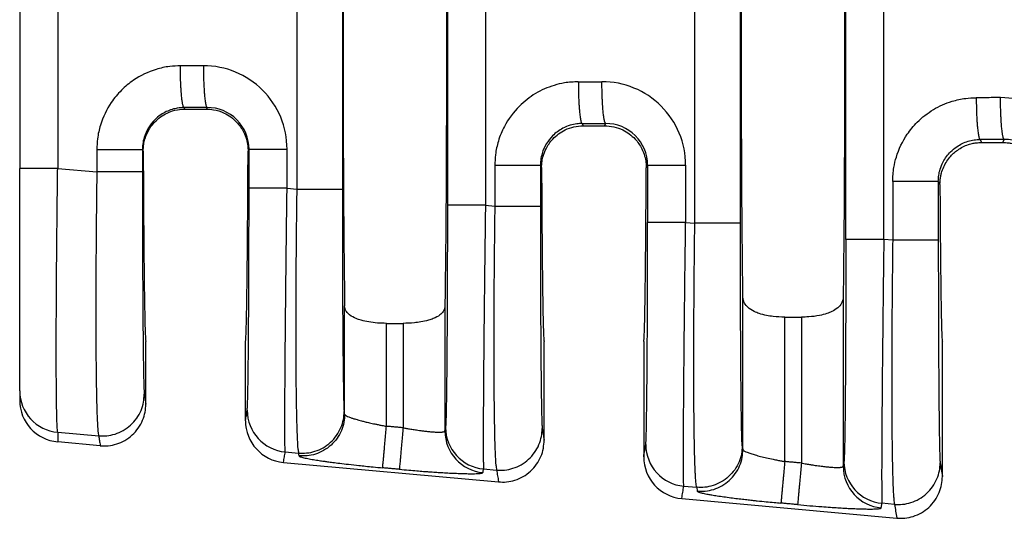
# Model space of a CAD drawing. Units: millimetres. Extents: x 364 to 643, y 89 to 304.
# Drawn here: x 526 to 541, y 161 to 169 of the extents above; entities that cross this region are included whole.
import ezdxf

# ---------------------------------------------------------------- set-up
doc = ezdxf.new("R2010")
doc.units = ezdxf.units.MM
doc.layers.add('DIM', color=1, linetype='Continuous')
doc.dimstyles.new('ME10_DIM_3', dxfattribs={"dimtxt": 3.5, "dimasz": 3.5, "dimexe": 2, "dimexo": 0, "dimtad": 0, "dimtih": 1, "dimtoh": 1, "dimdsep": 46, "dimtxsty": 'Standard', "dimsah": 1, "dimcen": 0.09, "dimclrd": 7, "dimclre": 7, "dimclrt": 7, "dimadec": 0, "dimazin": 0, "dimtfac": 1, "dimtdec": 4, "dimtofl": 0, "dimtmove": 0, "dimatfit": 0, "dimfxl": 1, "dimtolj": 1, "dimtzin": 0, "dimarcsym": 0})

# ---------------------------------------------------------------- blocks, each defined once
blk = doc.blocks.new('*D33')
at = {"layer": 'Defpoints', "color": 0, "transparency": 16777216}
for p in [(526.1930568533306, 163.5922137242206), (598.8928949397011, 158.0603583838865), (598.8928949397011, 150.0359142776599)]:
    blk.add_point(p, dxfattribs=at)
at = {"layer": 'DIM', "lineweight": -2, "transparency": 16777216}
for p, q in [((526.1930568533306, 160.0922137242206), (526.1930568533306, 146.5359142776599)), ((598.8928949397011, 154.5603583838865), (598.8928949397011, 146.5359142776599)), ((529.6930568533306, 150.0359142776599), (554.2929758964916, 150.0359142776599)), ((595.3928949397011, 150.0359142776599), (570.79297589654, 150.0359142776599))]:
    blk.add_line(p, q, dxfattribs=at)
at = {"layer": 'DIM', "transparency": 16777216}
for points in [[(529.6930568533306, 150.6192476109932), (529.6930568533306, 149.4525809443265), (526.1930568533306, 150.0359142776599)], [(595.3928949397011, 150.6192476109932), (595.3928949397011, 149.4525809443265), (598.8928949397011, 150.0359142776599)]]:
    blk.add_solid(points, dxfattribs=at)
at = {"layer": 'DIM', "transparency": 16777216, "insert": (562.5429758965158, 150.0359142776599), "char_height": 3.5, "attachment_point": 5, "rotation": 0.00013888888888888892}
blk.add_mtext('\\A1;72.7', dxfattribs=at)

msp = doc.modelspace()

# ---------------------------------------------------------------- linework, layer by layer
at = {"color": 7, "linetype": 'Continuous'}
for p, q in [((536.537190847042, 166.1606599871194), (536.5371908470538, 172.7100567806546)), ((537.2358836057159, 166.1606601344088), (537.2358836057159, 172.710056633365)), ((530.4378109937782, 172.1847470779442), (530.4378109937901, 166.6859696898278)), ((531.1365037524514, 172.1847469306536), (531.1365037524514, 166.6859698371187)), ((526.1930568533306, 171.8692911571508), (526.1930568533306, 167.0014376510694)), ((528.7245954225225, 167.911392523752), (528.7130838719041, 167.9344173785207)), ((528.7245954225225, 167.911392523752), (529.0534944568798, 167.911392523752)), ((529.0652854271697, 167.9349762604274), (529.0534944568798, 167.911392523752)), ((534.8102466779308, 167.6898425033077), (534.8273624340366, 167.6556083838865)), ((534.8273624340366, 167.6556083838865), (535.1547274453657, 167.6556083838865)), ((535.1547274453657, 167.6556083838865), (535.1721303024284, 167.690416748955)), ((540.9074094839813, 167.445267628047), (540.9302672620328, 167.3995485900633)), ((540.9302672620328, 167.3995485900633), (541.2558226173694, 167.3995485900633)), ((541.2558226173694, 167.3995485900633), (541.2789751776587, 167.4458572374869)), ((528.086158342834, 167.2662671322179), (528.0735115424059, 167.2915782437178)), ((529.7068907589696, 167.2962034399111), (529.6919312584967, 167.2662821612585)), ((526.1930568533306, 163.5922137242206), (526.1930568533306, 167.0014376510694)), ((526.7751138245106, 167.0014198515486), (527.374818783731, 166.9497702016792)), ((534.1706743484325, 167.0470033685048), (534.189292517545, 167.0097425031998)), ((535.7927970239466, 167.0097635183344), (535.8137356342282, 167.0516439284388)), ((540.2678371545296, 166.802428493151), (540.2925951944922, 166.7528794196348)), ((530.2895692060927, 166.6987370286881), (530.4378109937901, 166.6859696898278)), ((533.3285579528681, 166.4370038175238), (533.4719815897577, 166.4246514423859)), ((536.3964140813513, 166.1727844002094), (536.537190847042, 166.1606599871194)), ((539.5691443957844, 165.8995326830926), (539.4331822603, 165.9112424356722)), ((531.171752341715, 163.2318917241789), (531.1717517353715, 164.8939152301475)), ((532.7083381440308, 164.8939152301478), (532.7083375376873, 162.9757138599285)), ((537.273752341715, 162.6905440766928), (537.2737517081019, 165.0312012134004)), ((538.8103381713003, 165.0312012134007), (538.8103375376872, 162.4343662124423)), ((531.8124379454414, 164.6264026126847), (532.0676519339607, 164.6264026126847)), ((531.8124379454414, 163.048558582484), (531.8124379454414, 164.6264026126847)), ((532.0676519339607, 164.6264026126847), (532.0676519339607, 163.0253573204434)), ((537.9144379454415, 164.7214372205263), (538.1696519339607, 164.7214372205263)), ((537.9144379454415, 162.5072109349979), (537.9144379454415, 164.7214372205263)), ((538.1696519339607, 164.7214372205263), (538.1696519339607, 162.4840096729572)), ((528.1262949397011, 163.3883614979073), (528.1262949397011, 164.3503583838865)), ((529.6517949397011, 163.1331913881388), (529.6517949397012, 164.3503583838865)), ((534.2282949397011, 162.83363422518), (534.2282949397012, 164.3503583838865)), ((535.753794939701, 164.3503583838865), (535.753794939701, 162.5784641154115)), ((540.330294939701, 162.2789069524527), (540.3302949397012, 164.3503583838865)), ((526.1930568533306, 163.5922137242206), (526.1930568533306, 163.4455021362498)), ((531.171752341715, 163.2318917241789), (531.1647030526682, 163.2750404986536)), ((526.7751931954685, 162.9557150797511), (527.4030975749371, 162.9016367519868)), ((527.4279255122643, 162.7496646954717), (526.7751933845633, 162.8090039798081)), ((530.2614046284338, 162.6554647698031), (530.4660897867925, 162.6378362399734)), ((530.4731390791651, 162.5946874395944), (530.4660897867925, 162.6378362399734)), ((537.2640829059326, 162.7497307959387), (537.273752341715, 162.6905440766928)), ((530.2343090450316, 162.4945389197655), (533.5299255122643, 162.1949374227444)), ((533.3003933751752, 162.3937315586417), (533.5002603809637, 162.3765179926935)), ((536.3682495036924, 162.1295121413244), (536.5654696400877, 162.1125265372613)), ((536.5654696400877, 162.1125265372613), (536.5751390791652, 162.0533397921083)), ((536.3363090450316, 161.9398116470383), (539.6319255122644, 161.6402101500171)), ((539.5974231869903, 161.8513992334002), (539.4050176826071, 161.8679701767902))]:
    msp.add_line(p, q, dxfattribs=at)
for centre, radius, start, end in [((529.0097482476567, 167.2957700935163), 1.279821013574691, 0.0194263601791606, 90.11054954795956), ((535.1165931229148, 167.0512105820433), 1.279821013575288, 0.01942636020521571, 90.11054954792702), ((541.2234366389839, 166.806649784818), 1.279822320612727, 0.01947611646598921, 90.11050276848678), ((529.0678097897685, 167.2959002049066), 0.6390810411415351, 0.02718604604328233, 90.22631824397067), ((535.1746546650274, 167.0513406934346), 0.6390810411412046, 0.02718604601559878, 90.22631824399018), ((541.2814995405391, 166.8067811822074), 0.6390810409013352, 0.02718602641564462, 90.2263182692964), ((526.832531062398, 163.5926136533259), 0.639474334125735, 180.0358329491965, 264.8557188222553), ((526.8326181242832, 163.4459821968836), 0.639561451121472, 180.0430067365137, 264.8486073287277), ((530.3191370590957, 163.2933482642943), 0.6404907384922716, 180.0607613997436, 264.8284649185326), ((530.292724580161, 163.1328010772043), 0.6409297593050348, 179.9651082348666, 264.7706987205682), ((533.3488282050955, 162.9763929537976), 0.6404910274200818, 180.0607490475607, 264.8284219686598), ((533.3581258058366, 163.031615053119), 0.6404907384784154, 180.060761399698, 264.8284649184867), ((536.4259819343547, 162.7673956358156), 0.6404907384923318, 180.0607613580001, 264.8284649184998), ((536.394724580161, 162.578073804477), 0.6409297593049798, 179.9651082348617, 264.7706987205682), ((539.4627501132683, 162.5058536712675), 0.640490738478415, 180.0607613996997, 264.8284649184934), ((539.4508282050956, 162.4350453063115), 0.6404910274200676, 180.0607490475591, 264.8284219686662)]:
    msp.add_arc(centre, radius, start, end, dxfattribs=at)
for points in [[(531.1717517353715, 173.9768015376255), (531.1588299747385, 172.8495070035515), (531.1503127721396, 171.2649581724641), (531.1473411482798, 169.4353583838866), (531.1503127721396, 167.605758595309), (531.1588299747385, 166.0212097642217), (531.1717517353715, 164.8939152301475)], [(532.7083381440308, 173.9768015376251), (532.7212599046637, 172.8495070035509), (532.7297771072625, 171.2649581724637), (532.7327487311223, 169.4353583838864), (532.7297771072625, 167.6057585953091), (532.7212599046637, 166.0212097642219), (532.7083381440308, 164.8939152301478)], [(537.2737517081019, 165.0312012134004), (537.2619438267752, 166.1664081553904), (537.2542365687777, 167.6959629112778), (537.2515599295648, 169.4353583838866), (537.2542365687777, 171.1747538564953), (537.2619438267752, 172.7043086123827), (537.2737517081019, 173.8395155543726)], [(538.8103375376872, 173.8393897656711), (538.8221459734253, 172.7042928887942), (538.8298533106243, 171.1747538564945), (538.8325299498374, 169.4353583838861), (538.8298533106243, 167.6959629112777), (538.822146052627, 166.1664081553906), (538.8103381713003, 165.0312012134007)], [(538.8505038132598, 165.9112449787019), (538.8505038132058, 167.6733016812939), (538.8505038131517, 169.4353583838857), (538.8505038132058, 171.1974150864777), (538.8505038132598, 172.9594717890698)], [(539.4331822603, 165.9112424356722), (539.4331822596656, 167.673300409779), (539.4331822590312, 169.4353583838857), (539.433182259655, 171.1974163579924), (539.433182260279, 172.959474332099)], [(532.745879505828, 172.4337104072183), (532.745879505774, 170.934534395552), (532.7458795057199, 169.4353583838857), (532.745879505774, 167.9361823722196), (532.745879505828, 166.4370063605535)], [(533.3285579528472, 172.4337129502474), (533.3285579522233, 170.9345356670666), (533.3285579515995, 169.4353583838857), (533.3285579522338, 167.9361811007047), (533.3285579528681, 166.4370038175238)], [(526.7751137854525, 171.8692969128606), (526.775113880658, 170.6523291534198), (526.7751139758634, 169.4353613939791), (526.7751139001871, 168.2183906227638), (526.7751138245106, 167.0014198515486)], [(528.655077491601, 168.5750298012541), (528.4915118249206, 168.5642707294158), (528.2843251739813, 168.519539822613), (527.9370767662404, 168.353432313259), (527.7512343867878, 168.1997358580501), (527.596612790755, 168.0128432461409), (527.4303736540121, 167.6650685330708), (527.3854300803368, 167.4562372676402), (527.374818803687, 167.2915765664912)], [(529.0072788939289, 168.5755887248385), (528.8759029092889, 168.5753802134414), (528.744526924594, 168.5751717370333), (528.6998021595008, 168.5751007690666), (528.655077491601, 168.5750298012541)], [(528.7130838719041, 167.9344173785207), (528.7123245646732, 167.9346447890127), (528.7115652574421, 167.9348721995047), (528.707596022105, 167.9384032683217), (528.7041533745157, 167.9437669286253), (528.700085359276, 167.9532049752716), (528.6960015665982, 167.9661017458412), (528.6919347192927, 167.9825600445166), (528.6877422970031, 168.0036884162186), (528.6836506378871, 168.0287730732034), (528.6797036060511, 168.0576309803588), (528.6759450656012, 168.0900791025728), (528.6724188806436, 168.1259344047332), (528.6684181608732, 168.1748958106276), (528.6648976779065, 168.227752041253), (528.6618922162479, 168.2835815632803), (528.6594365604017, 168.3414628433806), (528.6570464231727, 168.4201481158151), (528.6556168077029, 168.4986195625373), (528.655077491601, 168.5750298012541)], [(529.0072788939289, 168.5755887248385), (529.0084173658606, 168.4600849477944), (529.0116380072757, 168.3420217562521), (529.0150361233044, 168.2652571498806), (529.0193910577743, 168.1926862069907), (529.0246203590502, 168.1264933031701), (529.0290661165764, 168.0821993940454), (529.0338577953917, 168.0433007019603), (529.0389097236364, 168.0101547174207), (529.0441362294505, 167.9831189309329), (529.0502449104636, 167.9597734814579), (529.056354906764, 167.9443258142784), (529.0597016060746, 167.9390223578986), (529.0629991485722, 167.9359127405476), (529.0641422878709, 167.9354445004875), (529.0652854271697, 167.9349762604274)], [(534.7522402976275, 168.3304549260411), (534.5403393000915, 168.312447195589), (534.3814879800076, 168.2749649473998), (534.0963422038667, 168.1484895637046), (533.8483971928144, 167.9551609828372), (533.6196929913328, 167.6448131764744), (533.5275364600388, 167.4204936578584), (533.4825928863635, 167.2116623924273), (533.4719816097137, 167.0470016912782)], [(534.7522402976275, 168.3304549260411), (534.7969649655274, 168.3305258938536), (534.8416897306207, 168.3305968618203), (534.9779067499317, 168.3308130200987), (535.1141237691876, 168.3310292133662)], [(534.7522402976275, 168.3304549260411), (534.7533787451438, 168.2149511535825), (534.7565993664282, 168.0968879681677), (534.7599974710453, 168.0201233664673), (534.7643523951784, 167.9475524284853), (534.7695816866702, 167.8813595295203), (534.774027436855, 167.8370656239292), (534.7788191080947, 167.798166934969), (534.7838710282844, 167.7650209532302), (534.7890975253194, 167.7379851693036), (534.7952061959609, 167.7146397196029), (534.8013161805424, 167.6991920534123), (534.804662870634, 167.6938886006334), (534.8079604034948, 167.6907789844805), (534.8091035407128, 167.6903107438941), (534.8102466779308, 167.6898425033077)], [(535.1721303024284, 167.690416748955), (535.1713709937862, 167.6906441592194), (535.1706116851442, 167.6908715694838), (535.166642438997, 167.6944026389776), (535.1631997820226, 167.6997663028061), (535.159131758801, 167.7092043502401), (535.1550479587914, 167.7221011210519), (535.1509811047092, 167.7385594194605), (535.1467886753487, 167.7596877931202), (535.1426970096386, 167.7847724522946), (535.1387499715687, 167.8136303618629), (535.1349914251289, 167.8460784867042), (535.1314652343088, 167.8819337916978), (535.127464507231, 167.9308952012279), (535.1239440167202, 167.9837514355534), (535.12093854706, 168.0395809612215), (535.1184828825343, 168.0974622447797), (535.1160927323303, 168.1761475214459), (535.114663102073, 168.2546189718095), (535.1141237691876, 168.3310292133662)], [(539.5691449691801, 166.8024313161755), (539.5869122320221, 167.0152114805473), (539.6246870727784, 167.1758802868906), (539.7912567791956, 167.524161930624), (539.9457853690701, 167.7108113835768), (540.1927608951698, 167.9034685388015), (540.4790863917295, 168.0305235558502), (540.6873022883, 168.0753115749786), (540.8494010750144, 168.0858807605629)], [(541.2209683276506, 168.0864697251915), (541.0799104576076, 168.0862458295202), (540.9388525874816, 168.086021986688), (540.8941269093581, 168.0859513737494), (540.8494010750144, 168.0858807605629)], [(540.8494010750144, 168.0858807605629), (540.8505398462274, 167.9703769098958), (540.8537607341636, 167.8523136203143), (540.8571589898253, 167.775548939167), (540.8615140507399, 167.7029779178375), (540.8667434717613, 167.6367849359606), (540.8711893192084, 167.5924909706858), (540.8759810910263, 167.5535922273712), (540.8810331181413, 167.5204461971217), (540.8862597314792, 167.4934103710424), (540.8923685395108, 167.4700649172713), (540.898478679702, 167.4546172324559), (540.9018254920701, 167.4493137298953), (540.9051231528439, 167.4462040962981), (540.9062663184126, 167.4457358621725), (540.9074094839813, 167.445267628047)], [(541.2789751776587, 167.4458572374869), (541.2782158663074, 167.4460846471893), (541.277456554956, 167.4463120568917), (541.2734872866175, 167.4498431269629), (541.2700446102322, 167.4552067972473), (541.2659765704923, 167.4646448449961), (541.2618927552813, 167.4775416146694), (541.2578258871529, 167.4939999104429), (541.253633443206, 167.5151282851795), (541.2495417638494, 167.5402129455896), (541.2455947128457, 167.5690708565304), (541.2418361539578, 167.6015189828592), (541.2383099509484, 167.6373742894332), (541.2343092086528, 167.6863357010325), (541.2307887024239, 167.7391919374384), (541.2277832160935, 167.7950214651422), (541.2253275334936, 167.8529027506355), (541.2229373563022, 167.9315880296616), (541.2215076953362, 168.0100594820417), (541.2209683276506, 168.0864697251915)], [(528.7130838719041, 167.9344173785207), (528.6083120475548, 167.9254461957931), (528.5292080826906, 167.9068134233647), (528.3551429248664, 167.8236024077671), (528.2615201864413, 167.7460700787217), (528.1644888733599, 167.6213925030048), (528.1008256210024, 167.4770494077013), (528.0786890671048, 167.3730774034105), (528.0735115424059, 167.2915782437178)], [(528.086158342834, 167.2662671322179), (528.094215659595, 167.3709993382029), (528.1119622059157, 167.4501737541652), (528.1881438240619, 167.6177798956793), (528.2608816091495, 167.7109699532607), (528.3507729727723, 167.7900688286179), (528.4537608046335, 167.8509089380357), (528.6133446234, 167.9016018528287), (528.7245954225225, 167.911392523752)], [(529.0652854271697, 167.9349762604274), (528.933909754797, 167.9347677903501), (528.802534082441, 167.9345593202696), (528.75780902577, 167.9344883494723), (528.7130838719041, 167.9344173785207)], [(529.0534944568798, 167.911392523752), (529.1647534659288, 167.9016003965089), (529.3243540645276, 167.8508971874379), (529.4273282553985, 167.7900605951581), (529.5172085603211, 167.710969645158), (529.622689825693, 167.5604402246369), (529.6661359284566, 167.4501453946757), (529.6871870876746, 167.3473916028248), (529.6919312584967, 167.2662821612585)], [(534.8102466779308, 167.6898425033077), (534.7293795831837, 167.6844565523832), (534.6263708887168, 167.6622385481516), (534.5143377233447, 167.6162550627524), (534.3586829924681, 167.5014952035087), (534.2616516793838, 167.3768176277873), (534.197988427029, 167.2324745324887), (534.1758518731316, 167.1285025281988), (534.1706743484325, 167.0470033685048)], [(534.189292517545, 167.0097425031998), (534.1970477053623, 167.1130958249978), (534.2143138001109, 167.1915503911649), (534.2570333521587, 167.3016262954792), (534.3606619830448, 167.4516560677084), (534.4489908713152, 167.5307724937591), (534.5503256084089, 167.5920846376262), (534.6852399603532, 167.639527575443), (534.8273624340366, 167.6556083838865)], [(534.8102466779308, 167.6898425033077), (534.8549718317968, 167.6899134742593), (534.8996968884676, 167.6899844450566), (535.0359135954398, 167.6902005970074), (535.1721303024284, 167.690416748955)], [(535.1547274453657, 167.6556083838865), (535.2968617901269, 167.6395248534292), (535.4317862196102, 167.5920740107057), (535.5331087879715, 167.5307652530198), (535.6214278576301, 167.4516561095031), (535.7250652564111, 167.3016087672796), (535.7677833224994, 167.1915250738596), (535.788209662302, 167.0900853553831), (535.7927970239466, 167.0097635183344)], [(540.2678371545296, 166.802428493151), (540.2746764940118, 166.8960232127419), (540.2951636207224, 166.9879401812404), (540.3411298840238, 167.1006445580092), (540.4559564351339, 167.257031075565), (540.549449893922, 167.3344406680272), (540.7236874917647, 167.4177103259698), (540.8147324535219, 167.4382258734715), (540.9074094839813, 167.445267628047)], [(540.2925951944922, 166.7528794196348), (540.2959769041374, 166.8229100807055), (540.3049529313648, 166.8828856590781), (540.3165575386213, 166.9316135503167), (540.3508312950598, 167.0255706016564), (540.3989558578514, 167.1126898997766), (540.4600572991116, 167.1914089217961), (540.5028416021793, 167.2341944330363), (540.5643893200667, 167.2835538204064), (540.6456151889206, 167.3321804829857), (540.7282412932283, 167.3665659203907), (540.802890689101, 167.386650703978), (540.8658541099061, 167.3962865995198), (540.9134222890112, 167.3993253727884), (540.9218438238807, 167.399492783322), (540.9302672620328, 167.3995485900633)], [(541.2789751776587, 167.4458572374869), (541.1379174614935, 167.4456334037056), (540.9968597453285, 167.4454095699243), (540.952134536547, 167.4453385988617), (540.9074094839813, 167.445267628047)], [(541.2558226173694, 167.3995485900633), (541.2642574481176, 167.3994926322536), (541.2726903684531, 167.3993247685669), (541.3202585934745, 167.3962842719112), (541.383221441469, 167.3866461483203), (541.4578696269019, 167.3665588593003), (541.5404938642386, 167.3321708663572), (541.621709798158, 167.2835473081584), (541.6832511620797, 167.2341918082487), (541.7260325472603, 167.1914089581146), (541.7871382372842, 167.112683495975), (541.8352649451659, 167.0255566320479), (541.8695385657743, 166.9315912654054), (541.8877228238291, 166.8431391607805), (541.89349468491, 166.7528794196338)], [(527.374818803687, 167.2915765664912), (527.4970259292172, 167.2915768460278), (527.6246837707814, 167.2915770709208), (527.7497121080103, 167.2915772503539), (527.8628127738499, 167.2915774051045), (527.9554696299296, 167.2915775602821), (528.0220825281381, 167.2915777392882), (528.0525453415565, 167.2915779321035), (528.0735115424059, 167.2915782437178)], [(527.374818803687, 167.2915765664912), (527.3748187922567, 167.2444550084803), (527.3748187808266, 167.1973332408199), (527.3748187811896, 167.0735517212495), (527.374818783731, 166.9497702016792)], [(528.0735115424059, 167.2915782437178), (528.0735115424029, 167.2444556374403), (528.0735115424, 167.1973332408199), (528.073511542399, 167.073551794895), (528.0735115423925, 166.9497703489701)], [(528.086158342834, 167.2662671322179), (528.0878225733699, 166.9010157749826), (528.0897311256637, 166.5537859101148), (528.0918724077402, 166.2260823252398), (528.0942348276242, 165.9194098079831), (528.0968067933405, 165.6352731459703), (528.0995767129141, 165.3751771268269), (528.1025329943695, 165.1406265381782), (528.1056452665504, 164.9342702635929), (528.1088796718815, 164.7581293097775), (528.1122193887602, 164.6127666490645), (528.1156475955842, 164.4987452537864), (528.1191474707507, 164.4166280962756), (528.1227021926571, 164.3669781488649), (528.1262949397011, 164.3503583838865)], [(529.6517949397012, 164.3503583838865), (529.655387686745, 164.3669781488648), (529.6589424086516, 164.4166280962756), (529.662442283818, 164.4987452537863), (529.665870490642, 164.6127666490644), (529.6692102075208, 164.7581293097775), (529.6724446128518, 164.934270263593), (529.6755568850326, 165.1406265381784), (529.6785131656775, 165.3751771706436), (529.681283079576, 165.6352734965022), (529.683855029889, 165.9194109910275), (529.686217419777, 166.2260851294927), (529.6883586524004, 166.5537913871707), (529.6902671309201, 166.901025239335), (529.6919312584967, 167.2662821612585)], [(529.7068907589696, 167.2962034399111), (529.7241459427205, 167.2962035414362), (529.7487779421924, 167.2962036064806), (529.8021498402562, 167.2962036715359), (529.8763513338754, 167.2962037308925), (529.9679079770633, 167.2962037901231), (530.0714094416873, 167.2962038553044), (530.1806213798703, 167.296203931588), (530.2895691876688, 167.2962040218738)], [(529.7068907590734, 166.6987395717178), (529.7068907590194, 166.8481052936417), (529.7068907589653, 166.9974710155655), (529.7068907589675, 167.1468372277383), (529.7068907589696, 167.2962034399111)], [(530.2895692060927, 166.6987370286881), (530.2895692054688, 166.8481040221268), (530.2895692048448, 166.9974710155655), (530.2895691962568, 167.1468375187197), (530.2895691876688, 167.2962040218738)], [(526.7751138245106, 167.0014198515486), (526.665734548693, 167.0014226215586), (526.5560725671869, 167.0014249568414), (526.5030036278412, 167.0014259858039), (526.4522020367144, 167.0014269467221), (526.4044341359313, 167.0014278613181), (526.3604662676162, 167.0014287513139), (526.3209197145181, 167.0014296438301), (526.2863612938953, 167.0014305598829), (526.2570867700335, 167.0014315202687), (526.2333919072183, 167.0014325457837), (526.2152926213842, 167.0014336618972), (526.2027034631157, 167.0014348775101), (526.1969891688177, 167.00143599482), (526.1930568533306, 167.0014376510694)], [(526.7751931954685, 162.9557150797511), (526.7698525228612, 163.0003607370076), (526.7657474321024, 163.0747404062299), (526.762733534997, 163.1619361939131), (526.761144871652, 163.2234096889092), (526.7591879961561, 163.3211171122762), (526.7571556004337, 163.4620510078768), (526.7553403764099, 163.6532039195738), (526.754035016009, 163.9015683912299), (526.7535322111559, 164.2141369667079), (526.7536599523874, 164.3893644051051), (526.7542824089969, 164.6471173256487), (526.7557538443098, 164.987046731138), (526.7584285216514, 165.4088036243725), (526.7626607043469, 165.9120390081516), (526.7668451114577, 166.3219741238088), (526.7711042543478, 166.6884802365222), (526.7751138245106, 167.0014198515486)], [(534.1706743484325, 167.0470033685048), (534.1497081475832, 167.0470030568904), (534.1192453341647, 167.0470028640752), (534.0526324359562, 167.0470026850691), (533.9599755798764, 167.0470025298915), (533.8468749140369, 167.0470023751409), (533.7218465768082, 167.0470021957078), (533.5941887352437, 167.0470019708148), (533.4719816097137, 167.0470016912782)], [(533.4719816097137, 167.0470016912782), (533.4719815982835, 166.8914143571161), (533.4719815868532, 166.735827022954), (533.4719815883054, 166.58023923267), (533.4719815897577, 166.4246514423859)], [(534.1706743484325, 167.0470033685048), (534.1706743484295, 166.8914151957295), (534.1706743484266, 166.735827022954), (534.1706743484228, 166.5802393063154), (534.1706743484192, 166.4246515896768)], [(534.189292517545, 167.0097425031998), (534.1910354598906, 166.6732803362117), (534.1929914147595, 166.3543147371819), (534.1951499770619, 166.0540861695279), (534.1975007417082, 165.7738350966674), (534.2000333036086, 165.514801982018), (534.2027372576737, 165.2782272889974), (534.2056021988135, 165.0653514810232), (534.2086014786776, 164.8783462351724), (534.2117057341145, 164.7188626894879), (534.2149004878331, 164.5873604988363), (534.2181712625422, 164.4842993180839), (534.2215035809506, 164.4101388020972), (534.2248829657674, 164.3653386057425), (534.2282949397012, 164.3503583838865)], [(535.753794939701, 164.3503583838865), (535.7572069136348, 164.3653386057425), (535.7605862984516, 164.410138802097), (535.76391861686, 164.4842993180837), (535.7671893915691, 164.587360498836), (535.7703841452876, 164.7188626894875), (535.7734884007245, 164.8783462351718), (535.7764876805887, 165.0653514810224), (535.7793526207433, 165.278227350265), (535.7820565679123, 165.5148024721658), (535.7845891110946, 165.7738367509188), (535.78693983929, 166.054090090718), (535.7890983414975, 166.3543223957577), (535.7910542067166, 166.6732935702317), (535.7927970239466, 167.0097635183344)], [(535.8137356342282, 167.0516439284388), (535.8309908179792, 167.0516440299639), (535.8556228174511, 167.0516440950082), (535.9089947155148, 167.0516441600635), (535.9831962091339, 167.0516442194201), (536.074752852322, 167.0516442786507), (536.178254316946, 167.051644343832), (536.287466255129, 167.0516444201156), (536.3964140629274, 167.0516445104015)], [(535.8137356342282, 167.0516439284388), (535.8137356342261, 166.8319294370144), (535.8137356342239, 166.61221494559), (535.813735634278, 166.3925009444145), (535.8137356343321, 166.172786943239)], [(536.3964140629274, 167.0516445104015), (536.3964140715154, 166.8319297279957), (536.3964140801036, 166.61221494559), (536.3964140807274, 166.3924996728996), (536.3964140813513, 166.1727844002094)], [(527.374818783731, 166.9497702016792), (527.3719511899386, 166.7253669561064), (527.3689889195675, 166.4677511368223), (527.3661174048451, 166.1814013713002), (527.3635220779988, 165.8707962870135), (527.3624040136007, 165.7108564903995), (527.3612264252029, 165.5102693638816), (527.3601871279625, 165.2765686477877), (527.3594839370369, 165.0172880824454), (527.3593146675834, 164.7399614081822), (527.3598771347591, 164.4521223653261), (527.3613691537214, 164.1613046942045), (527.3638393769161, 163.8887384300701), (527.3669234970255, 163.6641439471372), (527.3703722437127, 163.4830974215889), (527.373936346641, 163.3411750296082), (527.3773665354738, 163.2339529473781), (527.3804135398741, 163.1570073510818), (527.3828280895054, 163.1059144169023), (527.3882994620433, 163.0154718534763), (527.3936347852423, 162.9553645277269), (527.3986341319309, 162.9194627303364), (527.4030975749371, 162.9016367519868)], [(528.0735115423925, 166.9497703489701), (528.0525453405937, 166.9497703216047), (528.0220825259144, 166.9497703046721), (527.955469625088, 166.9497702889521), (527.8628127657101, 166.9497702753247), (527.7497120963005, 166.9497702617348), (527.6246837556764, 166.9497702459773), (527.4970259112791, 166.9497702262276), (527.374818783731, 166.9497702016792)], [(528.0735115423925, 166.9497703489701), (528.0737822367029, 166.4889991099253), (528.0745902913308, 166.036623197536), (528.0756468886638, 165.6770508007825), (528.0768970286168, 165.3652820836129), (528.0782324412269, 165.1014453303533), (528.079544856531, 164.8856688253298), (528.0807260045665, 164.7180808528684), (528.0816676153704, 164.5988096972951), (528.0843260723385, 164.3142803822192), (528.0872587716315, 164.0698040187187), (528.090432090316, 163.8679292517086), (528.0938124054586, 163.7112047261036), (528.0977104633771, 163.5944510643517), (528.1017108426091, 163.5388410105051)], [(539.5691449691801, 166.8024313161755), (539.5691446810299, 166.7553072453933), (539.5691443928798, 166.7081835275), (539.5691443932429, 166.3038581052963), (539.5691443957844, 165.8995326830926)], [(540.2678371545296, 166.802428493151), (540.2468709790213, 166.8024290176446), (540.2164082004028, 166.8024293421814), (540.1497953736853, 166.8024296434756), (540.057138608069, 166.8024299046626), (539.944038040742, 166.8024301651312), (539.8190097980041, 166.8024304671442), (539.6913520363521, 166.8024308456732), (539.5691449691801, 166.8024313161755)], [(540.2678371545296, 166.802428493151), (540.2678371544914, 166.7553061867593), (540.2678371544532, 166.7081835275), (540.2678371544522, 166.3038581789417), (540.2678371544457, 165.8995328303835)], [(540.2925951944922, 166.7528794196348), (540.2943963054074, 166.4459758175182), (540.2963804876151, 166.1558139790689), (540.2985385521818, 165.8833974251184), (540.300861310174, 165.6297296764986), (540.3033395726586, 165.3958142540413), (540.3059641507023, 165.1826546785783), (540.3087258553714, 164.9912544709413), (540.3116016463068, 164.8233612138064), (540.3145664177937, 164.680299201238), (540.3176078828666, 164.5624370211501), (540.3207137545595, 164.4701432614569), (540.3238717459068, 164.4037865100725), (540.3270695699425, 164.363735354911), (540.3302949397012, 164.3503583838865)], [(529.6786466807615, 163.2926690326505), (529.6826613279134, 163.3477604701021), (529.686573271831, 163.4642673880739), (529.6878460805539, 163.5164333707224), (529.6895552786048, 163.5988275582535), (529.6915987219979, 163.7173226089087), (529.6938742667476, 163.8777911809296), (529.6962797688678, 164.0861059325578), (529.698713084373, 164.348139522035), (529.7008238882531, 164.6322263964382), (529.7024933707427, 164.9116193322629), (529.7037736999291, 165.1763116630086), (529.7047170438997, 165.4162967221748), (529.7053755707414, 165.6215678432609), (529.7058014485415, 165.7821183597666), (529.7064779356145, 166.1309745389085), (529.7068053824646, 166.4397083624244), (529.7068907590734, 166.6987395717178)], [(530.2895692060927, 166.6987370286881), (530.1806213971028, 166.6987374232145), (530.0714094566769, 166.6987377565545), (529.9679079890309, 166.6987380413802), (529.8763513424462, 166.6987383002029), (529.8021498455291, 166.6987385595762), (529.7487779447282, 166.6987388438514), (529.7241459438433, 166.6987391280788), (529.7068907590734, 166.6987395717178)], [(530.2614046284338, 162.6554647698031), (530.2591832601171, 162.6989245332507), (530.2577356339895, 162.7719222720575), (530.2568866054712, 162.8588173391213), (530.2562608647869, 163.044382473883), (530.2565419944535, 163.2835328136692), (530.2577202423357, 163.5732309340695), (530.2597858562984, 163.9104394106739), (530.2629305463571, 164.3160572901336), (530.2664923230484, 164.7100957050828), (530.2701120148163, 165.0719264127487), (530.2734304501046, 165.3809211703587), (530.2760884573572, 165.6164517351401), (530.27958285275, 165.9132011603284), (530.2840690261171, 166.2762783445985), (530.2895692060927, 166.6987370286881)], [(530.4378109937901, 166.6859696898278), (530.4313360054718, 166.1433454131399), (530.4265142880578, 165.6069957751571), (530.4230860616237, 164.9863449615408), (530.4223626840385, 164.4127027809858), (530.4243613637803, 163.8975041823525), (530.4273097070983, 163.5842936014709), (530.4310370848896, 163.3353743922712), (530.4351476650929, 163.1437216863915), (530.4392456156473, 163.0023106154698), (530.4429351044915, 162.904116311144), (530.4458202995644, 162.8421139050521), (530.4553162070438, 162.7040903087316), (530.4660897867925, 162.6378362399734)], [(530.4378109937901, 166.6859696898278), (530.5600181213381, 166.6859697143762), (530.6876759657355, 166.6859697341258), (530.8127043063596, 166.6859697498833), (530.9258049757691, 166.6859697634733), (531.0184618351468, 166.6859697771006), (531.0850747359733, 166.6859697928206), (531.1155375506527, 166.6859698097533), (531.1365037524514, 166.6859698371187)], [(531.1365037524514, 166.6859698371187), (531.1367744467606, 166.22519859913), (531.1375825013896, 165.7728226856799), (531.1386390987228, 165.4132502889082), (531.1398892386759, 165.101481571728), (531.141224651286, 164.8376448184655), (531.1425370665902, 164.6218683134465), (531.1437182146257, 164.4542803409971), (531.1446598254294, 164.3350091854432), (531.1457266198248, 164.2122715460266), (531.1471680230663, 164.0647420300894), (531.1489902797051, 163.9034555882875), (531.1511996342924, 163.7394471712768), (531.1538023313796, 163.5837517297135), (531.1568046155177, 163.4474042142535), (531.1590996771216, 163.3708807714365), (531.1612083433128, 163.3201312544745), (531.1630897548939, 163.2899272885021), (531.1647030526682, 163.2750404986536)], [(532.745879505828, 166.4370063605535), (532.7456056646449, 165.9739895436041), (532.7447901951724, 165.5203850976235), (532.7434921857196, 165.0957683327949), (532.7419477874819, 164.7398896622184), (532.7403435575301, 164.4529214910331), (532.7388660529349, 164.2350362243783), (532.7377018307668, 164.0864062673934), (532.7352685152296, 163.8243726836437), (532.7328630130883, 163.6160579375814), (532.7305874683291, 163.4555893708135), (532.728544024938, 163.3370943249465), (532.726834826901, 163.2547001415873), (532.7255620182043, 163.2025341623426), (532.7233641491543, 163.1291222976339), (532.7207092542546, 163.0674374581804), (532.7176354275161, 163.0309358214758)], [(533.3285579528681, 166.4370038175238), (533.2196101438759, 166.4370042120502), (533.1103982034468, 166.4370045453902), (533.0068967357972, 166.4370048302158), (532.915340089209, 166.4370050890386), (532.8411385922886, 166.4370053484119), (532.7877666914851, 166.4370056326871), (532.7631346905988, 166.4370059169145), (532.745879505828, 166.4370063605535)], [(533.3285579528681, 166.4370038175238), (533.3215185797798, 165.892020100534), (533.3150772034161, 165.3547184634979), (533.3132617246878, 165.1948808049397), (533.3110569355, 164.9945543816109), (533.3085937292819, 164.7612567750685), (533.306002999463, 164.5025055668692), (533.3034156394724, 164.22581833857), (533.3009625427396, 163.9387126717277), (533.2987746026938, 163.648706147899), (533.2970618758394, 163.377135756444), (533.2959794552659, 163.1533679463626), (533.2954088668513, 162.9729889032036), (533.2952316364738, 162.8315848125159), (533.2953292900113, 162.7247418598483), (533.2955833533418, 162.6480462307497), (533.2958753523436, 162.5970841107689), (533.2967692891073, 162.5069224671757), (533.2978991862674, 162.4470493213379), (533.2991466721735, 162.4113554321838), (533.3003933751752, 162.3937315586417)], [(533.4719815897577, 166.4246514423859), (533.4668253556888, 166.0040175549974), (533.4631496325164, 165.6420903446978), (533.4606848840255, 165.3456775277147), (533.4576981143704, 164.8392665877856), (533.4565356473157, 164.4148062410378), (533.4566512726608, 164.0726022049742), (533.4574987802051, 163.8129601970977), (533.458531959748, 163.6361859349109), (533.4621761224926, 163.2682729982205), (533.4668280952452, 162.990916474677), (533.4718038802039, 162.7919773917486), (533.4764194795669, 162.6593167769037), (533.4799908955321, 162.5807956576105), (533.4883833792097, 162.4544038722734), (533.5002603809637, 162.3765179926935)], [(533.4719815897577, 166.4246514423859), (533.5941887173058, 166.4246514669343), (533.7218465617032, 166.424651486684), (533.8468749023273, 166.4246515024414), (533.9599755717369, 166.4246515160314), (534.0526324311146, 166.4246515296588), (534.1192453319411, 166.4246515453788), (534.1497081466204, 166.4246515623114), (534.1706743484192, 166.4246515896768)], [(534.1706743484192, 166.4246515896768), (534.1709450427254, 165.9638803541534), (534.1717530973574, 165.5115044382425), (534.1728096946905, 165.1519320414788), (534.1740598346435, 164.8401633243028), (534.1753952472536, 164.5763265710408), (534.1767076625578, 164.3605500660191), (534.1778888105932, 164.1929620935639), (534.1788304213969, 164.0736909380015), (534.1801553279081, 163.9230776270202), (534.182021469588, 163.7399420796955), (534.1844396370211, 163.5433526907424), (534.1874206207921, 163.3523778548757), (534.1909752114854, 163.1860859668102), (534.1948732693886, 163.0693323053879), (534.1988736486359, 163.0137222512117)], [(535.7854915560199, 162.7667164046385), (535.789506203161, 162.8218078414456), (535.7934181470896, 162.9383147595946), (535.7969689092315, 163.1037385265822), (535.7999475232219, 163.2937886249601), (535.8023647373956, 163.4895140532404), (535.8042313000873, 163.6719638099352), (535.8055579596316, 163.8221868935565), (535.8085961670275, 164.2540891898835), (535.810974379184, 164.7352549653399), (535.8126463238001, 165.2561657312905), (535.8133228108735, 165.6050219106355), (535.8136502577235, 165.913755734171), (535.8137356343321, 166.172786943239)], [(536.3964140813513, 166.1727844002094), (536.2874662723614, 166.1727847947357), (536.1782543319355, 166.1727851280757), (536.0747528642894, 166.1727854129014), (535.9831962177049, 166.1727856717242), (535.9089947207879, 166.1727859310975), (535.8556228199868, 166.1727862153726), (535.8309908191019, 166.1727864996001), (535.8137356343321, 166.172786943239)], [(536.3682495036924, 162.1295121413244), (536.3654613942463, 162.1951058657013), (536.3637314807297, 162.3328647106409), (536.3633913039163, 162.3947031896865), (536.3631296378617, 162.4925691169159), (536.3631346150823, 162.6334714660554), (536.3635943680944, 162.8244192108311), (536.3646970294138, 163.072421324969), (536.366630731557, 163.3844867821955), (536.3676550249053, 163.5257850044092), (536.3692260316898, 163.7244963137642), (536.3714415588819, 163.9804720444639), (536.3743994134528, 164.293563530712), (536.3781974023738, 164.6636221067119), (536.382933332616, 165.0904991066674), (536.3878168269205, 165.5016560819442), (536.3923914650629, 165.8660914662039), (536.3964140813513, 166.1727844002094)], [(536.5654696400877, 162.1125265372613), (536.553592639007, 162.1904123916979), (536.54520015362, 162.31680418678), (536.5416287376314, 162.3953253026805), (536.5370131381973, 162.5279859132721), (536.5320373531262, 162.7269249914382), (536.5273853802266, 163.0042815100623), (536.5237412173074, 163.3721944420278), (536.5227080376812, 163.5489687038447), (536.5218605300315, 163.8086107113562), (536.5217449045693, 164.1508147473698), (536.5229073715057, 164.5752750946927), (536.5258941410515, 165.0816860361324), (536.5294251113161, 165.4906574802105), (536.5333371950612, 165.8538541574012), (536.537190847042, 166.1606599871194)], [(537.2358836057159, 166.1606601344088), (537.2149174039167, 166.1606601070437), (537.1844545892368, 166.1606600901112), (537.117841688409, 166.1606600743914), (537.0251848290295, 166.1606600607641), (536.9120841596178, 166.1606600471744), (536.7870558189915, 166.160660031417), (536.6593979745919, 166.1606600116676), (536.537190847042, 166.1606599871194)], [(537.2640829059326, 162.7497307959387), (537.262469608666, 162.7646175795983), (537.2605881972662, 162.794821538346), (537.2584795309975, 162.8455710515044), (537.2561844691245, 162.9220944983961), (537.2531821849905, 163.0584420087206), (537.2505794878995, 163.2141374455457), (537.2483701333008, 163.3781458585308), (537.2465478766443, 163.5394322973352), (537.2451064733793, 163.6869618116181), (537.2440396789557, 163.809699451039), (537.2422028120905, 164.0541277801697), (537.2406962056072, 164.2960842506017), (537.239486867386, 164.529246697478), (537.2385418053072, 164.7472929559416), (537.2378280272511, 164.9439008611355), (537.237312541098, 165.1127482482026), (537.236962354728, 165.2475129522858), (537.236568722873, 165.4303618155577), (537.2362229114127, 165.6451134159955), (537.2359771343571, 165.8893515801092), (537.2358836057159, 166.1606601344088)], [(538.8505038132598, 165.9112449787019), (538.8504582963913, 165.7220054568294), (538.8502916576672, 165.503460953723), (538.8499587690756, 165.2596531473737), (538.8494145026043, 164.9946237157723), (538.8485206531801, 164.6843194749183), (538.8474739002841, 164.4090605583777), (538.8463422311868, 164.1689097960124), (538.8451936331589, 163.9639300176842), (538.8440960934712, 163.7941840532552), (538.8431175993942, 163.6597347325871), (538.8423261381986, 163.5606448855419), (538.8402411186731, 163.3326187908891), (538.8381658128278, 163.144675969686), (538.8361645445721, 162.9931181880776), (538.8343016378155, 162.874247212209), (538.8326414164677, 162.784364808225), (538.8312482044381, 162.7197727422707), (538.8301863256362, 162.676772780491), (538.8278826645301, 162.6003493873569), (538.8257662452638, 162.5497849952765), (538.8238782185117, 162.5198149105867), (538.8222597349478, 162.5051744396243)], [(539.4331822603, 165.9112424356722), (539.3242344513077, 165.9112428301986), (539.2150225108786, 165.9112431635386), (539.111521043229, 165.9112434483643), (539.0199643966407, 165.9112437071871), (538.9457628997204, 165.9112439665604), (538.8923909989169, 165.9112442508356), (538.8677589980306, 165.911244535063), (538.8505038132598, 165.9112449787019)], [(539.4331822603, 165.9112424356722), (539.427682099371, 165.4887852568696), (539.4231959261888, 165.1257081657415), (539.4197015108477, 164.8289570816465), (539.4129501836819, 164.2094143648558), (539.4074793333792, 163.6369439740285), (539.4033989101255, 163.1229447660475), (539.4014652081071, 162.8108793164291), (539.4003625468952, 162.5628772093191), (539.3999027939731, 162.3719294708653), (539.3998978168237, 162.2310271272152), (539.4001594829301, 162.1331612045167), (539.4004996597755, 162.0713227289173), (539.4022295741232, 161.9335638569237), (539.4050176826071, 161.8679701767902)], [(539.5691443957844, 165.8995326830926), (539.5626694074325, 165.3569084032008), (539.5578476900521, 164.8205587684254), (539.5550236128528, 164.3511102764673), (539.5537185931893, 163.9064961009877), (539.5539398908879, 163.491540361025), (539.5556947657747, 163.1110671756178), (539.5589551930245, 162.7727509529286), (539.5636570421062, 162.4820434103773), (539.5697424869683, 162.2420001811208), (539.5771537015587, 162.0556768983161), (539.5826250740852, 161.9652343350444), (539.5879603972784, 161.9051270092963), (539.5929597439697, 161.8692252118292), (539.5974231869903, 161.8513992334002)], [(540.2678371544457, 165.8995328303835), (540.246870952647, 165.8995328030181), (540.2164081379676, 165.8995327860854), (540.1497952371412, 165.8995327703655), (540.0571383777634, 165.899532756738), (539.9440377083539, 165.8995327431481), (539.8190093677298, 165.8995327273906), (539.6913515233324, 165.899532707641), (539.5691443957844, 165.8995326830926)], [(540.2678371544457, 165.8995328303835), (540.2679982707114, 165.5436844619619), (540.268399109172, 165.2373930045381), (540.268915903384, 164.9863856789429), (540.2702105099381, 164.560631138978), (540.2717526361156, 164.2037508436414), (540.27335519142, 163.9159664682637), (540.2748310853549, 163.6974996881758), (540.2759932274237, 163.5485721787084), (540.2786516843886, 163.2640428639322), (540.2815843836802, 163.0195665004672), (540.2847577023656, 162.8176917333255), (540.288138017512, 162.6609672075192), (540.2903284853138, 162.5874390254132), (540.2929739505545, 162.5255178425027), (540.2960364546625, 162.4886034919185)], [(531.8124379454414, 164.6264026126847), (531.6750283339256, 164.6315517628197), (531.5416338277485, 164.6474575792187), (531.4241260047626, 164.6734653585895), (531.3496618748568, 164.6989148645832), (531.24864001256, 164.7554814665201), (531.1987306299111, 164.8084672535653), (531.1777470737529, 164.8536343387688), (531.1717517353715, 164.8939152301475)], [(532.7083381440308, 164.8939152301478), (532.6995995369165, 164.8450201628762), (532.6813511698857, 164.8084549725028), (532.6314412397695, 164.7554746755643), (532.5304278293515, 164.6989147931092), (532.45595692547, 164.6734633751474), (532.3384324777563, 164.647453646773), (532.240396174755, 164.6346197622961), (532.0676519339607, 164.6264026126847)], [(537.9144379454415, 164.7214372205263), (537.73704352609, 164.7316441779477), (537.6372315842669, 164.7474446937078), (537.5217678081328, 164.778073621188), (537.4484974791152, 164.8077894448602), (537.3486104166784, 164.8737578231402), (537.3000043179777, 164.9343177444086), (537.2822324852806, 164.9759318272212), (537.2737517081019, 165.0312012134004)], [(538.8103381713003, 165.0312012134007), (538.804501635349, 164.9856138064513), (538.7840938405411, 164.9343324698145), (538.7258816091664, 164.8652235144325), (538.6355932549615, 164.8077898573099), (538.5623300060513, 164.778076318768), (538.4468833544785, 164.7474497475017), (538.2823848722007, 164.7254923743107), (538.1696519339607, 164.7214372205263)], [(527.4030975749371, 162.9016367519868), (527.5257964845208, 162.9023965807082), (527.6540214414969, 162.9288512984997), (527.779532891336, 162.9839500709456), (527.8929826583466, 163.0665263679085), (527.9855890997945, 163.1718935631115), (528.0518839874655, 163.2917412179173), (528.0898593922242, 163.4168775222143), (528.1017108426091, 163.5388410105051)], [(528.1017108426091, 163.5388410105051), (528.1135905438217, 163.4661252346818), (528.1254702450358, 163.3934094623285), (528.125893970642, 163.3908158335902), (528.1262949397011, 163.3883614979073)], [(527.4279255122643, 162.7496646954717), (527.5506688365488, 162.750376105804), (527.678915099629, 162.7768728374772), (527.8044211946348, 162.8321102617233), (527.9178379210157, 162.9149116519814), (528.0103865840915, 163.0205641411875), (528.0766084444256, 163.1407198633482), (528.1145080424611, 163.2661491498624), (528.1262949397011, 163.3883614979073)], [(529.6517949397011, 163.1331913881388), (529.6521605232289, 163.1353626588929), (529.652548256536, 163.1376654814374), (529.6655974686487, 163.2151672572189), (529.6786466807615, 163.2926690326505)], [(530.4660897867925, 162.6378362399734), (530.5887886948218, 162.638596068791), (530.7170136515558, 162.6650507866483), (530.8425251014006, 162.7201495590974), (530.9559748684055, 162.802725856057), (531.0485813098496, 162.9080930512546), (531.1148761975245, 163.0279407060658), (531.1528516022831, 163.1530770103628), (531.1647030526682, 163.2750404986536)], [(531.171752341715, 163.2318917241789), (531.1599008920766, 163.1099282311293), (531.121925487736, 162.984791923351), (531.0556306002215, 162.8649442660733), (530.9630241588216, 162.7595770689514), (530.8495743918054, 162.6770007698455), (530.7240629423436, 162.6219019949689), (530.5958379862959, 162.5954472734311), (530.4731390791651, 162.5946874395944)], [(531.171752341715, 163.2318917241789), (531.1740567520771, 163.2263146448759), (531.1820765171403, 163.218531985776), (531.1985894395726, 163.2082800068083), (531.2367856933955, 163.1910465594866), (531.2818093796946, 163.1746768578972), (531.3260665985881, 163.1605247863293), (531.3619634501945, 163.1499442290724), (531.3893600633975, 163.1422696936618), (531.4303691053991, 163.1313243038133), (531.4849938532592, 163.1175653138525), (531.5532375840373, 163.1014499781049), (531.6351035747933, 163.0834355508964), (531.683516946032, 163.0733779414783), (531.7430245015332, 163.0615761059395), (531.8124379454414, 163.048558582484)], [(526.7751931954685, 162.9557150797511), (526.7751932900159, 162.9193093551076), (526.7751933845633, 162.8829036304641), (526.7751933845633, 162.8459538051362), (526.7751933845633, 162.8090039798081)], [(531.7545060008143, 162.4113546959179), (531.755259711875, 162.4196404267392), (531.7568774556837, 162.437431017564), (531.7594170055794, 162.4653619925733), (531.762896896426, 162.5036372073358), (531.7672867170438, 162.5519219496819), (531.7725063106869, 162.6093343523518), (531.7784292511501, 162.6744835777496), (531.784891531873, 162.7455653829819), (531.7917079203179, 162.820542061886), (531.8021806903542, 162.935736273307), (531.8124379454414, 163.048558582484)], [(532.0676519339607, 163.0253573204434), (532.003849215952, 163.031157561748), (531.9400464979432, 163.0369578030528), (531.8762422216922, 163.0427581927684), (531.8124379454414, 163.048558582484)], [(532.0676519339607, 163.0253573204434), (532.0573970125093, 162.9125347721216), (532.0469261913356, 162.7973403669359), (532.0401109223162, 162.7223635807598), (532.0336496643765, 162.6512816809519), (532.0277276961842, 162.5861323687532), (532.0225090774176, 162.5287198813075), (532.0181202807231, 162.4804350509472), (532.0146415073278, 162.4421597398226), (532.0121032272748, 162.4142286537419), (532.0104869143286, 162.3964379355099), (532.0097347896468, 162.3881520607197)], [(532.0676519339607, 163.0253573204434), (532.1201689664588, 163.0160356567973), (532.1839698322746, 163.0053291519856), (532.2566511569493, 162.993994414643), (532.2932867216475, 162.9886509779151), (532.3408395588605, 162.9821229926017), (532.3961899269054, 162.9751631953432), (532.4562180840999, 162.9685243227797), (532.5178042887608, 162.9629591115513), (532.5736323568373, 162.9594256271783), (532.6156516406173, 162.9582143309437), (532.6457502519143, 162.9586005967157), (532.6658163025411, 162.9598597983627), (532.6777379043111, 162.9612673097529), (532.6966794271797, 162.9656034541871), (532.7057781104461, 162.9707157290509), (532.7083375376873, 162.9757138599285)], [(532.7083375376873, 162.9757138599285), (532.7087139945211, 162.9779497140269), (532.7090904596874, 162.9801856176141), (532.7133629436017, 163.0055607197244), (532.7176354275161, 163.0309358214758)], [(533.5002603809637, 162.3765179926935), (533.622959290565, 162.3772778213694), (533.7511842475235, 162.4037325392064), (533.8766956973627, 162.4588313116523), (533.9901454643732, 162.5414076086151), (534.0827519058212, 162.6467748038182), (534.1490467934922, 162.7666224586239), (534.1870221982508, 162.8917587629209), (534.1988736486359, 163.0137222512117)], [(534.1988736486359, 163.0137222512117), (534.213171946835, 162.9262022186715), (534.2274702450358, 162.8386821896012), (534.227893970642, 162.8360885608629), (534.2282949397011, 162.83363422518)], [(527.4030975749371, 162.9016367519868), (527.4149772775967, 162.8289209713656), (527.4268569802563, 162.7562051907445), (527.427372144866, 162.7530518629368), (527.4279255122643, 162.7496646954717)], [(533.5299255122643, 162.1949374227444), (533.6526688365487, 162.1956488330767), (533.7809150996289, 162.2221455647499), (533.9064211946347, 162.277382988996), (534.0198379210158, 162.3601843792541), (534.1123865842716, 162.465836868535), (534.1786084444255, 162.585992590621), (534.2165080424775, 162.7114218772178), (534.2282949397011, 162.83363422518)], [(530.2343090450316, 162.4945389197655), (530.2348270268988, 162.4976153135129), (530.2353061992092, 162.5004612098534), (530.2483554124894, 162.5779629899496), (530.2614046284338, 162.6554647698031)], [(535.753794939701, 162.5784641154115), (535.7541605232288, 162.5806353861656), (535.7545482565359, 162.5829382087101), (535.7700199062779, 162.6748273066743), (535.7854915560199, 162.7667164046385)], [(537.2640829059326, 162.7497307959387), (537.2522314555483, 162.6277673076506), (537.214256050792, 162.5026310033554), (537.147961163121, 162.382783348545), (537.0553547216816, 162.2774161533475), (536.9419049546765, 162.1948398563841), (536.8163935048426, 162.1397410839375), (536.6881685481133, 162.1132863660794), (536.5654696400877, 162.1125265372613)], [(536.5751390791652, 162.0533397921083), (536.6978379862959, 162.0540996259449), (536.8260629423436, 162.0805543474828), (536.951574391901, 162.1356531225339), (537.0650241588215, 162.2182294214652), (537.1576306002254, 162.3235966185926), (537.223925487736, 162.4434442758648), (537.2619008921819, 162.5685805837583), (537.273752341715, 162.6905440766928)], [(537.273752341715, 162.6905440766928), (537.2809827345155, 162.6796985406293), (537.3005894395723, 162.6669323593223), (537.3396848238294, 162.6493449683749), (537.3945372565253, 162.6297616732941), (537.4639634501943, 162.6085965815863), (537.5457591348315, 162.5865259729419), (537.6374424267244, 162.5642012641542), (537.7371035747944, 162.54208790341), (537.8049904569814, 162.5281016118246), (537.864770875489, 162.5164441807193), (537.9144379454415, 162.5072109349979)], [(530.4731390791651, 162.5946874395944), (530.4824023933007, 162.5863190469629), (530.5032915500806, 162.577980873103), (530.5294489989717, 162.5703781456085), (530.605510449959, 162.5533857805962), (530.6945302217059, 162.5372572683451), (530.7820365892421, 162.5232797620639), (530.8535578275973, 162.5127404149615), (530.9081194822751, 162.5050979649286), (530.9891297316026, 162.4942818302124), (531.0966186606898, 162.4807283382262), (531.2306163546473, 162.4648738163835), (531.391152898585, 162.4471545920975), (531.4891890902062, 162.4369356337069), (531.6111923551952, 162.4248062845725), (531.7545060008143, 162.4113546959179)], [(537.9144379454415, 162.5072109349979), (537.9041806903542, 162.3943886258208), (537.8937079203179, 162.2791944143999), (537.886891531873, 162.2042177354957), (537.8804292511501, 162.1331359302635), (537.8745063106869, 162.0679867048656), (537.8692867170438, 162.0105743021957), (537.864896896426, 161.9622895598496), (537.8614170055795, 161.9240143450871), (537.8588774556837, 161.8960833700778), (537.857259711875, 161.8782927792531), (537.8565060008143, 161.8700070484318)], [(538.1696519339607, 162.4840096729572), (538.1058492159519, 162.4898099142619), (538.0420464979431, 162.4956101555666), (537.9782422216922, 162.5014105452822), (537.9144379454415, 162.5072109349979)], [(538.1696519339607, 162.4840096729572), (538.1593970125094, 162.3711871246354), (538.1489261913357, 162.2559927194498), (538.1421109223163, 162.1810159332737), (538.1356496643766, 162.1099340334657), (538.1297276961842, 162.044784721267), (538.1245090774175, 161.9873722338213), (538.1201202807231, 161.939087403461), (538.1166415073278, 161.9008120923364), (538.1141032272748, 161.8728810062558), (538.1124869143285, 161.8550902880238), (538.1117347896468, 161.8468044132335)], [(538.1696519339607, 162.4840096729572), (538.2447573074242, 162.470819067431), (538.3082519752559, 162.4604062397906), (538.3586511569504, 162.4526467671567), (538.4533830831365, 162.4393944235632), (538.5284409930174, 162.4303391596458), (538.5838922678174, 162.4246788737109), (538.619804288761, 162.4216114640652), (538.6873579969606, 162.4175857562032), (538.73407302336, 162.4169054102262), (538.7636370863473, 162.4181551407192), (538.779737904311, 162.4199196622667), (538.8022319543032, 162.4257201061586), (538.8103375376872, 162.4343662124423)], [(538.8103375376872, 162.4343662124423), (538.8133180788495, 162.4520682232829), (538.8162986200119, 162.4697702341236), (538.8192791774799, 162.4874723368739), (538.8222597349478, 162.5051744396243)], [(539.5974231869903, 161.8513992334002), (539.7201220964911, 161.8521590621128), (539.8483470535501, 161.8786137799131), (539.9738585033949, 161.9337125523622), (540.0873082703998, 162.0162888493219), (540.1799147120288, 162.1216560445957), (540.2462095995188, 162.2415036993307), (540.2841850042497, 162.3666400037323), (540.2960364546625, 162.4886034919185)], [(540.2960364546625, 162.4886034919185), (540.3127533498483, 162.3862792026612), (540.3294702450358, 162.2839549168739), (540.3298939706419, 162.2813612881357), (540.330294939701, 162.2789069524527)], [(532.0097347896468, 162.3881520607197), (531.9459268132684, 162.3939527960943), (531.8821188368901, 162.3997535314688), (531.8183124188522, 162.4055541136933), (531.7545060008143, 162.4113546959179)], [(532.0097347896468, 162.3881520607197), (532.1548690764586, 162.3753919460685), (532.2790401077857, 162.3651758968109), (532.379732681674, 162.3573882808946), (532.4392431343188, 162.3530052018053), (532.5153412687682, 162.3476576676887), (532.6042481151827, 162.3418022674012), (532.7021847037227, 162.3358955897995), (532.8053720645485, 162.3303942237399), (532.9100312278206, 162.3257547580791), (533.0068130230616, 162.3225850063164), (533.0833021140254, 162.3211715930946), (533.1418041602356, 162.3210731617961), (533.184624821215, 162.3218483558036), (533.2140697564872, 162.3230558184993), (533.2324446255753, 162.3242541932659), (533.2640746007448, 162.3277672248448), (533.2837317275552, 162.3325246358412), (533.291095270222, 162.3385092148322)], [(533.291095270222, 162.3385092148322), (533.2914718404584, 162.34074530518), (533.2918484023608, 162.3429813460301), (533.2961208874409, 162.3683564524569), (533.3003933751752, 162.3937315586417)], [(533.5002603809637, 162.3765179926935), (533.51455868061, 162.2889979553554), (533.5288569802563, 162.2014779180173), (533.529372144866, 162.1983245902096), (533.5299255122643, 162.1949374227444)], [(539.6319255122644, 161.6402101500171), (539.7546688365487, 161.6409215603494), (539.8829150996289, 161.6674182920226), (540.0084211946347, 161.7226557162687), (540.1218379210158, 161.8054571065268), (540.2143865840952, 161.9111095957383), (540.2806084444255, 162.0312653178937), (540.3185080424499, 162.1566946045937), (540.330294939701, 162.2789069524527)], [(536.3363090450316, 161.9398116470383), (536.3368270268987, 161.9428880407856), (536.3373061992093, 161.9457339371262), (536.3527778501187, 162.0376230393467), (536.3682495036924, 162.1295121413244)], [(536.5751390791652, 162.0533397921083), (536.5819615165518, 162.0463350553949), (536.6005949261287, 162.0382273464285), (536.6314489989719, 162.0290304981223), (536.6494385296025, 162.0245265537014), (536.6786285706687, 162.0179531988589), (536.7214273215859, 162.009331788205), (536.7802429817696, 161.9986836763498), (536.8574837506349, 161.9860302179032), (536.9555578275972, 161.9713927674754), (537.0618103564392, 161.9567853281258), (537.1666102843317, 161.9433319556927), (537.2660510568837, 161.9312700406505), (537.3562261197039, 161.9208369734733), (537.4332289184013, 161.9122701446355), (537.4931528985844, 161.9058069446114), (537.6323103084975, 161.8914286039902), (537.7548428168004, 161.8794616870776), (537.8565060008143, 161.8700070484318)], [(538.1117347896468, 161.8468044132335), (538.0479268132684, 161.8526051486081), (537.98411883689, 161.8584058839826), (537.9203124188522, 161.8642064662072), (537.8565060008143, 161.8700070484318)], [(538.1117347896468, 161.8468044132335), (538.3006493133026, 161.8303672651079), (538.4817326816751, 161.8160406334084), (538.614785267166, 161.8064858871296), (538.7299256264886, 161.7989715986266), (538.8271870809292, 161.7932521723104), (538.906602951774, 161.789082012592), (538.9682065603092, 161.7862155238825), (539.0120312278209, 161.7844071105929), (539.116341071435, 161.7810488429182), (539.2054823129597, 161.7796728417516), (539.2785013613536, 161.7802888338022), (539.3344446255751, 161.7829065457798), (539.3637748994123, 161.7860614422666), (539.3815063058396, 161.7897354497303), (539.3903695332964, 161.7935587606104), (539.3930952702219, 161.7971615673461)], [(539.3930952702219, 161.7971615673461), (539.3960759164536, 161.8148637649429), (539.3990565626852, 161.8325659625396), (539.4020371226462, 161.8502680696649), (539.4050176826071, 161.8679701767902)], [(539.5974231869903, 161.8513992334002), (539.6141400836233, 161.7490749393451), (539.6308569802563, 161.64675064529), (539.631372144866, 161.6435973174823), (539.6319255122644, 161.6402101500171)]]:
    msp.add_spline(points, degree=3, dxfattribs=at)

# ---------------------------------------------------------------- dimensions: what is measured, and where the dimension line sits
at = {"layer": 'DIM'}
dim = msp.add_linear_dim(base=(598.8928949397011, 150.0359142776599), p1=(526.1930568533306, 163.5922137242206), p2=(598.8928949397011, 158.0603583838865), dimstyle='ME10_DIM_3', override={"dimexe": 3.5, "dimexo": 3.5, "dimgap": 3, "dimclrd": 256, "dimclre": 256, "dimclrt": 256}, dxfattribs=at)
dim.commit()
dim.dimension.update_dxf_attribs({"geometry": '*D33', "text_midpoint": (562.5429758965158, 150.0359142776599), "text_rotation": 0.0001388888888888889})

doc.saveas('drawing.dxf')
